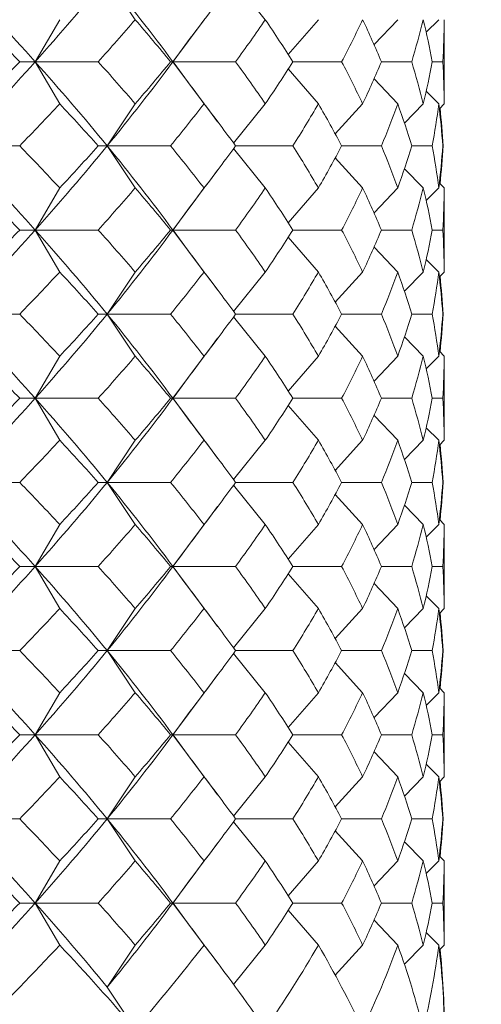
# Model space of a CAD drawing. Units: inches. Extents: x 0 to 653, y 0 to 462.
# Drawn here: x 374 to 377, y 154 to 160 of the extents above; entities that cross this region are included whole.
import ezdxf

# ---------------------------------------------------------------- set-up
doc = ezdxf.new("R2010")
doc.units = ezdxf.units.IN
doc.header["$MEASUREMENT"] = 0
doc.layers.get('Defpoints').update_dxf_attribs({"color": 251})
doc.layers.add('Spigoli visibili(ISO)', color=7, linetype='Continuous', lineweight=50, true_color=0x262659)
doc.styles.add('Text_Std', font='arial.ttf')
doc.dimstyles.new('Dim_Std', dxfattribs={"dimscale": 2.2, "dimtxt": 2, "dimasz": 2, "dimexe": 2, "dimexo": 2, "dimgap": 0.5, "dimtad": 1, "dimdec": 0, "dimzin": 0, "dimdsep": 46, "dimtxsty": 'Text_Std', "dimblk": 'ARCHTICK', "dimcen": 0.09, "dimclrd": 256, "dimclre": 256, "dimclrt": 256, "dimadec": 0, "dimazin": 0, "dimtfac": 1, "dimtdec": 0, "dimtofl": 0, "dimtmove": 2, "dimatfit": 3, "dimldrblk": 'CLOSEDBLANK', "dimfxl": 1, "dimtolj": 1, "dimtzin": 0, "dimlwd": -1, "dimlwe": -1, "dimarcsym": 1})

# ---------------------------------------------------------------- blocks, each defined once
blk = doc.blocks.new('_ArchTick')
at = {"color": 0, "linetype": 'ByBlock', "const_width": 0.15}
blk.add_lwpolyline([(-0.5, -0.5), (0.5, 0.5)], dxfattribs=at)
blk = doc.blocks.new('*D68')
at = {"transparency": 16777216}
for p, q in [((384.5776, 231.0571), (384.5776, 121.9099)), ((313.4774, 159.1877), (313.4774, 121.9099)), ((384.5776, 126.3099), (313.4774, 126.3099))]:
    blk.add_line(p, q, dxfattribs=at)
at = {"layer": 'Defpoints', "color": 0, "transparency": 16777216}
for p in [(384.5776, 235.4571), (313.4774, 163.5877), (313.4774, 126.3099)]:
    blk.add_point(p, dxfattribs=at)
at = {"transparency": 16777216, "xscale": 4.4, "yscale": 4.4, "zscale": 4.4, "rotation": 180}
blk.add_blockref('_ArchTick', (313.4774, 126.3099), dxfattribs=at)
at = {"transparency": 16777216, "xscale": 4.4, "yscale": 4.4, "zscale": 4.4}
blk.add_blockref('_ArchTick', (384.5776, 126.3099), dxfattribs=at)
at = {"transparency": 16777216, "insert": (349.0275, 129.6189), "char_height": 4.4, "attachment_point": 5, "style": 'Text_Std'}
blk.add_mtext('\\A1;71-41', dxfattribs=at)
blk = doc.blocks.new('_ClosedBlank')
at = {"color": 0, "linetype": 'ByBlock', "lineweight": -2}
for p, q in [((-1, 0.1667), (0, 0)), ((-1, 0.1667), (-1, -0.1667)), ((0, 0), (-1, -0.1667))]:
    blk.add_line(p, q, dxfattribs=at)

msp = doc.modelspace()

# ---------------------------------------------------------------- linework, layer by layer
at = {"layer": 'Spigoli visibili(ISO)', "color": 7, "linetype": 'Continuous', "lineweight": 18}
for p, q in [((374.541, 159.538), (374.3745, 159.788)), ((375.3139, 159.538), (375.1255, 159.7715)), ((374.0921, 159.538), (373.946, 159.288)), ((374.9497, 159.538), (374.7646, 159.288)), ((375.6294, 159.538), (375.4506, 159.3311)), ((376.1014, 159.538), (375.9605, 159.3897)), ((376.3451, 159.538), (376.2703, 159.4629)), ((376.3776, 159.5184), (376.3776, 159.0577)), ((373.946, 159.288), (373.8541, 159.288)), ((373.946, 159.288), (374.3212, 159.288)), ((374.0921, 159.038), (373.946, 159.288)), ((374.7646, 159.288), (374.7507, 159.288)), ((374.7616, 159.2921), (374.7646, 159.288)), ((374.7646, 159.288), (374.7616, 159.2839)), ((374.9497, 159.038), (374.7646, 159.288)), ((374.7646, 159.288), (375.1376, 159.288)), ((375.6294, 159.038), (375.4506, 159.245)), ((375.4779, 159.288), (375.7678, 159.288)), ((376.0041, 159.288), (376.1843, 159.288)), ((376.3063, 159.288), (376.3688, 159.288)), ((376.1014, 159.038), (375.9605, 159.1863)), ((376.3451, 159.038), (376.2703, 159.1132)), ((374.541, 159.038), (374.3745, 158.788)), ((375.3139, 159.038), (375.1255, 158.8046)), ((375.8928, 159.038), (375.7298, 158.8592)), ((376.2527, 159.038), (376.141, 158.9238)), ((376.3775, 159.038), (376.3486, 159.0091)), ((373.4839, 158.788), (373.8541, 158.788)), ((374.3745, 158.788), (374.3212, 158.788)), ((374.3745, 158.788), (374.7507, 158.788)), ((374.541, 158.538), (374.3745, 158.788)), ((375.3139, 158.538), (375.1255, 158.7715)), ((375.1376, 158.788), (375.4779, 158.788)), ((375.7678, 158.788), (376.0041, 158.788)), ((376.1843, 158.788), (376.3063, 158.788)), ((376.3688, 158.788), (376.3712, 158.788)), ((375.8928, 158.538), (375.7298, 158.7169)), ((376.2527, 158.538), (376.141, 158.6522)), ((374.0921, 158.538), (373.946, 158.288)), ((374.9497, 158.538), (374.7646, 158.288)), ((375.6294, 158.538), (375.4506, 158.3311)), ((376.1014, 158.538), (375.9605, 158.3897)), ((376.3451, 158.538), (376.2703, 158.4629)), ((376.3775, 158.538), (376.3486, 158.567)), ((376.3776, 158.5184), (376.3776, 158.0577)), ((373.946, 158.288), (373.8541, 158.288)), ((374.0921, 158.038), (373.946, 158.288)), ((373.946, 158.288), (374.3212, 158.288)), ((374.7646, 158.288), (374.7507, 158.288)), ((374.7616, 158.2921), (374.7646, 158.288)), ((374.7646, 158.288), (374.7616, 158.2839)), ((374.7646, 158.288), (375.1376, 158.288)), ((374.9497, 158.038), (374.7646, 158.288)), ((375.6294, 158.038), (375.4506, 158.245)), ((375.4779, 158.288), (375.7678, 158.288)), ((376.0041, 158.288), (376.1843, 158.288)), ((376.3063, 158.288), (376.3688, 158.288)), ((376.1014, 158.038), (375.9605, 158.1863)), ((376.3451, 158.038), (376.2703, 158.1132)), ((374.541, 158.038), (374.3745, 157.788)), ((375.3139, 158.038), (375.1255, 157.8046)), ((375.8928, 158.038), (375.7298, 157.8592)), ((376.2527, 158.038), (376.141, 157.9238)), ((376.3775, 158.038), (376.3486, 158.0091)), ((373.4839, 157.788), (373.8541, 157.788)), ((374.3745, 157.788), (374.3212, 157.788)), ((374.541, 157.538), (374.3745, 157.788)), ((374.3745, 157.788), (374.7507, 157.788)), ((375.3139, 157.538), (375.1255, 157.7715)), ((375.1376, 157.788), (375.4779, 157.788)), ((375.7678, 157.788), (376.0041, 157.788)), ((376.1843, 157.788), (376.3063, 157.788)), ((376.3688, 157.788), (376.3712, 157.788)), ((375.8928, 157.538), (375.7298, 157.7169)), ((376.2527, 157.538), (376.141, 157.6522)), ((374.0921, 157.538), (373.946, 157.288)), ((374.9497, 157.538), (374.7646, 157.288)), ((375.6294, 157.538), (375.4506, 157.3311)), ((376.1014, 157.538), (375.9605, 157.3897)), ((376.3451, 157.538), (376.2703, 157.4629)), ((376.3775, 157.538), (376.3486, 157.567)), ((376.3776, 157.5184), (376.3776, 157.0577)), ((373.946, 157.288), (373.8541, 157.288)), ((373.946, 157.288), (374.3212, 157.288)), ((374.0921, 157.038), (373.946, 157.288)), ((374.7646, 157.288), (374.7507, 157.288)), ((374.7616, 157.2921), (374.7646, 157.288)), ((374.7646, 157.288), (374.7616, 157.2839)), ((374.9497, 157.038), (374.7646, 157.288)), ((374.7646, 157.288), (375.1376, 157.288)), ((375.6294, 157.038), (375.4506, 157.245)), ((375.4779, 157.288), (375.7678, 157.288)), ((376.0041, 157.288), (376.1843, 157.288)), ((376.3063, 157.288), (376.3688, 157.288)), ((376.1014, 157.038), (375.9605, 157.1863)), ((376.3451, 157.038), (376.2703, 157.1132)), ((374.541, 157.038), (374.3745, 156.788)), ((375.3139, 157.038), (375.1255, 156.8046)), ((375.8928, 157.038), (375.7298, 156.8592)), ((376.2527, 157.038), (376.141, 156.9238)), ((376.3775, 157.038), (376.3486, 157.0091)), ((373.4839, 156.788), (373.8541, 156.788)), ((374.3745, 156.788), (374.3212, 156.788)), ((374.3745, 156.788), (374.7507, 156.788)), ((374.541, 156.538), (374.3745, 156.788)), ((375.1376, 156.788), (375.4779, 156.788)), ((375.7678, 156.788), (376.0041, 156.788)), ((376.1843, 156.788), (376.3063, 156.788)), ((376.3688, 156.788), (376.3712, 156.788)), ((375.3139, 156.538), (375.1255, 156.7715)), ((375.8928, 156.538), (375.7298, 156.7169)), ((376.2527, 156.538), (376.141, 156.6522)), ((376.3775, 156.538), (376.3486, 156.567)), ((374.0921, 156.538), (373.946, 156.288)), ((374.9497, 156.538), (374.7646, 156.288)), ((375.6294, 156.538), (375.4506, 156.3311)), ((376.1014, 156.538), (375.9605, 156.3897)), ((376.3451, 156.538), (376.2703, 156.4629)), ((376.3776, 156.5184), (376.3776, 156.0577)), ((373.946, 156.288), (373.8541, 156.288)), ((374.0921, 156.038), (373.946, 156.288)), ((373.946, 156.288), (374.3212, 156.288)), ((374.7646, 156.288), (374.7507, 156.288)), ((374.7616, 156.2921), (374.7646, 156.288)), ((374.7646, 156.288), (374.7616, 156.2839)), ((374.7646, 156.288), (375.1376, 156.288)), ((374.9497, 156.038), (374.7646, 156.288)), ((375.4779, 156.288), (375.7678, 156.288)), ((376.0041, 156.288), (376.1843, 156.288)), ((376.3063, 156.288), (376.3688, 156.288)), ((375.6294, 156.038), (375.4506, 156.245)), ((376.1014, 156.038), (375.9605, 156.1863)), ((376.3451, 156.038), (376.2703, 156.1132)), ((374.541, 156.038), (374.3745, 155.788)), ((375.3139, 156.038), (375.1255, 155.8046)), ((375.8928, 156.038), (375.7298, 155.8592)), ((376.2527, 156.038), (376.141, 155.9238)), ((376.3775, 156.038), (376.3486, 156.0091)), ((373.4839, 155.788), (373.8541, 155.788)), ((374.3745, 155.788), (374.3212, 155.788)), ((374.541, 155.538), (374.3745, 155.788)), ((374.3745, 155.788), (374.7507, 155.788)), ((375.1376, 155.788), (375.4779, 155.788)), ((375.7678, 155.788), (376.0041, 155.788)), ((376.1843, 155.788), (376.3063, 155.788)), ((376.3688, 155.788), (376.3712, 155.788)), ((375.3139, 155.538), (375.1255, 155.7715)), ((375.8928, 155.538), (375.7298, 155.7169)), ((376.2527, 155.538), (376.141, 155.6522)), ((376.3775, 155.538), (376.3486, 155.567)), ((374.0921, 155.538), (373.946, 155.288)), ((374.9497, 155.538), (374.7646, 155.288)), ((375.6294, 155.538), (375.4506, 155.3311)), ((376.1014, 155.538), (375.9605, 155.3897)), ((376.3451, 155.538), (376.2703, 155.4629)), ((376.3776, 155.5184), (376.3776, 155.0577)), ((373.946, 155.288), (373.8541, 155.288)), ((373.946, 155.288), (374.3212, 155.288)), ((374.0921, 155.038), (373.946, 155.288)), ((374.7646, 155.288), (374.7507, 155.288)), ((374.7616, 155.2921), (374.7646, 155.288)), ((374.7646, 155.288), (374.7616, 155.2839)), ((374.9497, 155.038), (374.7646, 155.288)), ((374.7646, 155.288), (375.1376, 155.288)), ((375.4779, 155.288), (375.7678, 155.288)), ((376.0041, 155.288), (376.1843, 155.288)), ((376.3063, 155.288), (376.3688, 155.288)), ((375.6294, 155.038), (375.4506, 155.245)), ((376.1014, 155.038), (375.9605, 155.1863)), ((376.3451, 155.038), (376.2703, 155.1132)), ((374.541, 155.038), (374.3745, 154.788)), ((375.3139, 155.038), (375.1255, 154.8046)), ((375.8928, 155.038), (375.7298, 154.8592)), ((376.2527, 155.038), (376.141, 154.9238)), ((376.3775, 155.038), (376.3486, 155.0091)), ((373.4839, 154.788), (373.8541, 154.788)), ((374.3745, 154.788), (374.3212, 154.788)), ((374.3745, 154.788), (374.7507, 154.788)), ((374.541, 154.538), (374.3745, 154.788)), ((375.1376, 154.788), (375.4779, 154.788)), ((375.7678, 154.788), (376.0041, 154.788)), ((376.1843, 154.788), (376.3063, 154.788)), ((376.3688, 154.788), (376.3712, 154.788)), ((375.3139, 154.538), (375.1255, 154.7715)), ((375.8928, 154.538), (375.7298, 154.7169)), ((376.2527, 154.538), (376.141, 154.6522)), ((376.3775, 154.538), (376.3486, 154.567)), ((374.0921, 154.538), (373.946, 154.288)), ((374.9497, 154.538), (374.7646, 154.288)), ((375.6294, 154.538), (375.4506, 154.3311)), ((376.1014, 154.538), (375.9605, 154.3897)), ((376.3451, 154.538), (376.2703, 154.4629)), ((376.3776, 154.5184), (376.3776, 154.0577)), ((373.946, 154.288), (373.8541, 154.288)), ((374.0921, 154.038), (373.946, 154.288)), ((373.946, 154.288), (374.3212, 154.288)), ((374.7646, 154.288), (374.7507, 154.288)), ((374.7616, 154.2921), (374.7646, 154.288)), ((374.7646, 154.288), (374.7616, 154.2839)), ((374.9497, 154.038), (374.7646, 154.288)), ((374.7646, 154.288), (375.1376, 154.288)), ((375.4779, 154.288), (375.7678, 154.288)), ((376.0041, 154.288), (376.1843, 154.288)), ((376.3063, 154.288), (376.3688, 154.288)), ((375.6294, 154.038), (375.4506, 154.245)), ((376.1014, 154.038), (375.9605, 154.1863)), ((376.3451, 154.038), (376.2703, 154.1132)), ((374.3745, 153.788), (374.541, 154.038)), ((375.1255, 153.8046), (375.3139, 154.038)), ((375.7298, 153.8592), (375.8928, 154.038)), ((376.141, 153.9238), (376.2527, 154.038)), ((376.3486, 154.0091), (376.3775, 154.038)), ((374.541, 153.538), (374.3745, 153.788))]:
    msp.add_line(p, q, dxfattribs=at)
for points in [[(373.946, 159.288), (373.7973, 159.4547), (373.643, 159.6214), (373.4839, 159.788)], [(373.946, 159.288), (374.0947, 159.4547), (374.2378, 159.6214), (374.3745, 159.788)], [(374.7646, 159.288), (374.6414, 159.4547), (374.5111, 159.6214), (374.3745, 159.788)], [(375.0309, 159.6442), (374.9438, 159.5288), (374.8573, 159.4131), (374.7714, 159.2971)], [(373.8541, 159.288), (373.7734, 159.3714), (373.6913, 159.4547), (373.608, 159.538)], [(374.541, 159.538), (374.4694, 159.4547), (374.3961, 159.3714), (374.3212, 159.288)], [(374.7507, 159.288), (374.6825, 159.3714), (374.6126, 159.4547), (374.541, 159.538)], [(375.3139, 159.538), (375.2571, 159.4547), (375.1983, 159.3714), (375.1376, 159.288)], [(375.4779, 159.288), (375.4253, 159.3714), (375.3706, 159.4547), (375.3139, 159.538)], [(375.8928, 159.538), (375.8534, 159.4547), (375.8117, 159.3714), (375.7678, 159.288)], [(376.0041, 159.288), (375.9694, 159.3714), (375.9323, 159.4547), (375.8928, 159.538)], [(376.2527, 159.538), (376.2323, 159.4547), (376.2095, 159.3714), (376.1843, 159.288)], [(376.3063, 159.288), (376.2909, 159.3714), (376.273, 159.4547), (376.2527, 159.538)], [(376.3775, 159.538), (376.3772, 159.4547), (376.3742, 159.3714), (376.3688, 159.288)], [(376.3776, 159.5184), (376.3776, 159.5249), (376.3776, 159.5315), (376.3775, 159.538)], [(373.4839, 158.788), (373.643, 158.9547), (373.7973, 159.1214), (373.946, 159.288)], [(373.608, 159.038), (373.6913, 159.1214), (373.7734, 159.2047), (373.8541, 159.288)], [(374.3745, 158.788), (374.2378, 158.9547), (374.0947, 159.1214), (373.946, 159.288)], [(374.3212, 159.288), (374.3961, 159.2047), (374.4694, 159.1214), (374.541, 159.038)], [(374.3745, 158.788), (374.5111, 158.9547), (374.6414, 159.1214), (374.7646, 159.288)], [(374.541, 159.038), (374.6126, 159.1214), (374.6825, 159.2047), (374.7507, 159.288)], [(374.7714, 159.2789), (374.8573, 159.1629), (374.9438, 159.0472), (375.0309, 158.9319)], [(375.1376, 159.288), (375.1983, 159.2047), (375.2571, 159.1214), (375.3139, 159.038)], [(375.3139, 159.038), (375.3706, 159.1214), (375.4253, 159.2047), (375.4779, 159.288)], [(375.7678, 159.288), (375.8117, 159.2047), (375.8534, 159.1214), (375.8928, 159.038)], [(375.8928, 159.038), (375.9323, 159.1214), (375.9694, 159.2047), (376.0041, 159.288)], [(376.1843, 159.288), (376.2095, 159.2047), (376.2323, 159.1214), (376.2527, 159.038)], [(376.2527, 159.038), (376.273, 159.1214), (376.2909, 159.2047), (376.3063, 159.288)], [(376.3688, 159.288), (376.3742, 159.2047), (376.3772, 159.1214), (376.3775, 159.038)], [(374.0921, 159.038), (374.0142, 158.9547), (373.9348, 158.8714), (373.8541, 158.788)], [(374.3212, 158.788), (374.2464, 158.8714), (374.17, 158.9547), (374.0921, 159.038)], [(374.9497, 159.038), (374.8852, 158.9547), (374.8188, 158.8714), (374.7507, 158.788)], [(375.1376, 158.788), (375.0769, 158.8714), (375.0142, 158.9547), (374.9497, 159.038)], [(375.6294, 159.038), (375.581, 158.9547), (375.5305, 158.8714), (375.4779, 158.788)], [(375.7678, 158.788), (375.7239, 158.8714), (375.6777, 158.9547), (375.6294, 159.038)], [(376.1014, 159.038), (376.0713, 158.9547), (376.0389, 158.8714), (376.0041, 158.788)], [(376.1843, 158.788), (376.1591, 158.8714), (376.1314, 158.9547), (376.1014, 159.038)], [(376.3451, 159.038), (376.3346, 158.9547), (376.3217, 158.8714), (376.3063, 158.788)], [(376.3688, 158.788), (376.3634, 158.8714), (376.3555, 158.9547), (376.3451, 159.038)], [(376.3526, 159.0131), (376.3608, 158.9381), (376.367, 158.863), (376.3712, 158.788)], [(376.3775, 159.038), (376.3776, 159.0446), (376.3776, 159.0511), (376.3776, 159.0577)], [(373.946, 158.288), (373.7973, 158.4547), (373.643, 158.6214), (373.4839, 158.788)], [(373.8541, 158.788), (373.9348, 158.7047), (374.0142, 158.6214), (374.0921, 158.538)], [(373.946, 158.288), (374.0947, 158.4547), (374.2378, 158.6214), (374.3745, 158.788)], [(374.0921, 158.538), (374.17, 158.6214), (374.2464, 158.7047), (374.3212, 158.788)], [(374.7646, 158.288), (374.6414, 158.4547), (374.5111, 158.6214), (374.3745, 158.788)], [(374.7507, 158.788), (374.8188, 158.7047), (374.8852, 158.6214), (374.9497, 158.538)], [(374.9497, 158.538), (375.0142, 158.6214), (375.0769, 158.7047), (375.1376, 158.788)], [(375.4779, 158.788), (375.5305, 158.7047), (375.581, 158.6214), (375.6294, 158.538)], [(375.6294, 158.538), (375.6777, 158.6214), (375.7239, 158.7047), (375.7678, 158.788)], [(376.0041, 158.788), (376.0389, 158.7047), (376.0713, 158.6214), (376.1014, 158.538)], [(376.1014, 158.538), (376.1314, 158.6214), (376.1591, 158.7047), (376.1843, 158.788)], [(376.3063, 158.788), (376.3217, 158.7047), (376.3346, 158.6214), (376.3451, 158.538)], [(376.3451, 158.538), (376.3555, 158.6214), (376.3634, 158.7047), (376.3688, 158.788)], [(376.3712, 158.788), (376.367, 158.713), (376.3608, 158.638), (376.3526, 158.563)], [(375.0309, 158.6442), (374.9438, 158.5288), (374.8573, 158.4131), (374.7714, 158.2971)], [(373.8541, 158.288), (373.7734, 158.3714), (373.6913, 158.4547), (373.608, 158.538)], [(374.541, 158.538), (374.4694, 158.4547), (374.3961, 158.3714), (374.3212, 158.288)], [(374.7507, 158.288), (374.6825, 158.3714), (374.6126, 158.4547), (374.541, 158.538)], [(375.3139, 158.538), (375.2571, 158.4547), (375.1983, 158.3714), (375.1376, 158.288)], [(375.4779, 158.288), (375.4253, 158.3714), (375.3706, 158.4547), (375.3139, 158.538)], [(375.8928, 158.538), (375.8534, 158.4547), (375.8117, 158.3714), (375.7678, 158.288)], [(376.0041, 158.288), (375.9694, 158.3714), (375.9323, 158.4547), (375.8928, 158.538)], [(376.2527, 158.538), (376.2323, 158.4547), (376.2095, 158.3714), (376.1843, 158.288)], [(376.3063, 158.288), (376.2909, 158.3714), (376.273, 158.4547), (376.2527, 158.538)], [(376.3775, 158.538), (376.3772, 158.4547), (376.3742, 158.3714), (376.3688, 158.288)], [(376.3776, 158.5184), (376.3776, 158.5249), (376.3776, 158.5315), (376.3775, 158.538)], [(373.4839, 157.788), (373.643, 157.9547), (373.7973, 158.1214), (373.946, 158.288)], [(373.608, 158.038), (373.6913, 158.1214), (373.7734, 158.2047), (373.8541, 158.288)], [(374.3745, 157.788), (374.2378, 157.9547), (374.0947, 158.1214), (373.946, 158.288)], [(374.3212, 158.288), (374.3961, 158.2047), (374.4694, 158.1214), (374.541, 158.038)], [(374.3745, 157.788), (374.5111, 157.9547), (374.6414, 158.1214), (374.7646, 158.288)], [(374.541, 158.038), (374.6126, 158.1214), (374.6825, 158.2047), (374.7507, 158.288)], [(374.7714, 158.2789), (374.8573, 158.1629), (374.9438, 158.0472), (375.0309, 157.9319)], [(375.1376, 158.288), (375.1983, 158.2047), (375.2571, 158.1214), (375.3139, 158.038)], [(375.3139, 158.038), (375.3706, 158.1214), (375.4253, 158.2047), (375.4779, 158.288)], [(375.7678, 158.288), (375.8117, 158.2047), (375.8534, 158.1214), (375.8928, 158.038)], [(375.8928, 158.038), (375.9323, 158.1214), (375.9694, 158.2047), (376.0041, 158.288)], [(376.1843, 158.288), (376.2095, 158.2047), (376.2323, 158.1214), (376.2527, 158.038)], [(376.2527, 158.038), (376.273, 158.1214), (376.2909, 158.2047), (376.3063, 158.288)], [(376.3688, 158.288), (376.3742, 158.2047), (376.3772, 158.1214), (376.3775, 158.038)], [(374.0921, 158.038), (374.0142, 157.9547), (373.9348, 157.8714), (373.8541, 157.788)], [(374.3212, 157.788), (374.2464, 157.8714), (374.17, 157.9547), (374.0921, 158.038)], [(374.9497, 158.038), (374.8852, 157.9547), (374.8188, 157.8714), (374.7507, 157.788)], [(375.1376, 157.788), (375.0769, 157.8714), (375.0142, 157.9547), (374.9497, 158.038)], [(375.6294, 158.038), (375.581, 157.9547), (375.5305, 157.8714), (375.4779, 157.788)], [(375.7678, 157.788), (375.7239, 157.8714), (375.6777, 157.9547), (375.6294, 158.038)], [(376.1014, 158.038), (376.0713, 157.9547), (376.0389, 157.8714), (376.0041, 157.788)], [(376.1843, 157.788), (376.1591, 157.8714), (376.1314, 157.9547), (376.1014, 158.038)], [(376.3451, 158.038), (376.3346, 157.9547), (376.3217, 157.8714), (376.3063, 157.788)], [(376.3688, 157.788), (376.3634, 157.8714), (376.3555, 157.9547), (376.3451, 158.038)], [(376.3526, 158.0131), (376.3608, 157.9381), (376.367, 157.863), (376.3712, 157.788)], [(376.3775, 158.038), (376.3776, 158.0446), (376.3776, 158.0511), (376.3776, 158.0577)], [(373.946, 157.288), (373.7973, 157.4547), (373.643, 157.6214), (373.4839, 157.788)], [(373.8541, 157.788), (373.9348, 157.7047), (374.0142, 157.6214), (374.0921, 157.538)], [(373.946, 157.288), (374.0947, 157.4547), (374.2378, 157.6214), (374.3745, 157.788)], [(374.0921, 157.538), (374.17, 157.6214), (374.2464, 157.7047), (374.3212, 157.788)], [(374.7646, 157.288), (374.6414, 157.4547), (374.5111, 157.6214), (374.3745, 157.788)], [(374.7507, 157.788), (374.8188, 157.7047), (374.8852, 157.6214), (374.9497, 157.538)], [(374.9497, 157.538), (375.0142, 157.6214), (375.0769, 157.7047), (375.1376, 157.788)], [(375.4779, 157.788), (375.5305, 157.7047), (375.581, 157.6214), (375.6294, 157.538)], [(375.6294, 157.538), (375.6777, 157.6214), (375.7239, 157.7047), (375.7678, 157.788)], [(376.0041, 157.788), (376.0389, 157.7047), (376.0713, 157.6214), (376.1014, 157.538)], [(376.1014, 157.538), (376.1314, 157.6214), (376.1591, 157.7047), (376.1843, 157.788)], [(376.3063, 157.788), (376.3217, 157.7047), (376.3346, 157.6214), (376.3451, 157.538)], [(376.3451, 157.538), (376.3555, 157.6214), (376.3634, 157.7047), (376.3688, 157.788)], [(376.3712, 157.788), (376.367, 157.713), (376.3608, 157.638), (376.3526, 157.563)], [(375.0309, 157.6442), (374.9438, 157.5288), (374.8573, 157.4131), (374.7714, 157.2971)], [(373.8541, 157.288), (373.7734, 157.3714), (373.6913, 157.4547), (373.608, 157.538)], [(374.541, 157.538), (374.4694, 157.4547), (374.3961, 157.3714), (374.3212, 157.288)], [(374.7507, 157.288), (374.6825, 157.3714), (374.6126, 157.4547), (374.541, 157.538)], [(375.3139, 157.538), (375.2571, 157.4547), (375.1983, 157.3714), (375.1376, 157.288)], [(375.4779, 157.288), (375.4253, 157.3714), (375.3706, 157.4547), (375.3139, 157.538)], [(375.8928, 157.538), (375.8534, 157.4547), (375.8117, 157.3714), (375.7678, 157.288)], [(376.0041, 157.288), (375.9694, 157.3714), (375.9323, 157.4547), (375.8928, 157.538)], [(376.2527, 157.538), (376.2323, 157.4547), (376.2095, 157.3714), (376.1843, 157.288)], [(376.3063, 157.288), (376.2909, 157.3714), (376.273, 157.4547), (376.2527, 157.538)], [(376.3775, 157.538), (376.3772, 157.4547), (376.3742, 157.3714), (376.3688, 157.288)], [(376.3776, 157.5184), (376.3776, 157.5249), (376.3776, 157.5315), (376.3775, 157.538)], [(373.4839, 156.788), (373.643, 156.9547), (373.7973, 157.1214), (373.946, 157.288)], [(373.608, 157.038), (373.6913, 157.1214), (373.7734, 157.2047), (373.8541, 157.288)], [(374.3745, 156.788), (374.2378, 156.9547), (374.0947, 157.1214), (373.946, 157.288)], [(374.3212, 157.288), (374.3961, 157.2047), (374.4694, 157.1214), (374.541, 157.038)], [(374.3745, 156.788), (374.5111, 156.9547), (374.6414, 157.1214), (374.7646, 157.288)], [(374.541, 157.038), (374.6126, 157.1214), (374.6825, 157.2047), (374.7507, 157.288)], [(374.7714, 157.2789), (374.8573, 157.1629), (374.9438, 157.0472), (375.0309, 156.9319)], [(375.1376, 157.288), (375.1983, 157.2047), (375.2571, 157.1214), (375.3139, 157.038)], [(375.3139, 157.038), (375.3706, 157.1214), (375.4253, 157.2047), (375.4779, 157.288)], [(375.7678, 157.288), (375.8117, 157.2047), (375.8534, 157.1214), (375.8928, 157.038)], [(375.8928, 157.038), (375.9323, 157.1214), (375.9694, 157.2047), (376.0041, 157.288)], [(376.1843, 157.288), (376.2095, 157.2047), (376.2323, 157.1214), (376.2527, 157.038)], [(376.2527, 157.038), (376.273, 157.1214), (376.2909, 157.2047), (376.3063, 157.288)], [(376.3688, 157.288), (376.3742, 157.2047), (376.3772, 157.1214), (376.3775, 157.038)], [(374.0921, 157.038), (374.0142, 156.9547), (373.9348, 156.8714), (373.8541, 156.788)], [(374.3212, 156.788), (374.2464, 156.8714), (374.17, 156.9547), (374.0921, 157.038)], [(374.9497, 157.038), (374.8852, 156.9547), (374.8188, 156.8714), (374.7507, 156.788)], [(375.1376, 156.788), (375.0769, 156.8714), (375.0142, 156.9547), (374.9497, 157.038)], [(375.6294, 157.038), (375.581, 156.9547), (375.5305, 156.8714), (375.4779, 156.788)], [(375.7678, 156.788), (375.7239, 156.8714), (375.6777, 156.9547), (375.6294, 157.038)], [(376.1014, 157.038), (376.0713, 156.9547), (376.0389, 156.8714), (376.0041, 156.788)], [(376.1843, 156.788), (376.1591, 156.8714), (376.1314, 156.9547), (376.1014, 157.038)], [(376.3451, 157.038), (376.3346, 156.9547), (376.3217, 156.8714), (376.3063, 156.788)], [(376.3688, 156.788), (376.3634, 156.8714), (376.3555, 156.9547), (376.3451, 157.038)], [(376.3526, 157.0131), (376.3608, 156.9381), (376.367, 156.863), (376.3712, 156.788)], [(376.3775, 157.038), (376.3776, 157.0446), (376.3776, 157.0511), (376.3776, 157.0577)], [(373.946, 156.288), (373.7973, 156.4547), (373.643, 156.6214), (373.4839, 156.788)], [(373.8541, 156.788), (373.9348, 156.7047), (374.0142, 156.6214), (374.0921, 156.538)], [(373.946, 156.288), (374.0947, 156.4547), (374.2378, 156.6214), (374.3745, 156.788)], [(374.0921, 156.538), (374.17, 156.6214), (374.2464, 156.7047), (374.3212, 156.788)], [(374.7646, 156.288), (374.6414, 156.4547), (374.5111, 156.6214), (374.3745, 156.788)], [(374.7507, 156.788), (374.8188, 156.7047), (374.8852, 156.6214), (374.9497, 156.538)], [(374.9497, 156.538), (375.0142, 156.6214), (375.0769, 156.7047), (375.1376, 156.788)], [(375.4779, 156.788), (375.5305, 156.7047), (375.581, 156.6214), (375.6294, 156.538)], [(375.6294, 156.538), (375.6777, 156.6214), (375.7239, 156.7047), (375.7678, 156.788)], [(376.0041, 156.788), (376.0389, 156.7047), (376.0713, 156.6214), (376.1014, 156.538)], [(376.1014, 156.538), (376.1314, 156.6214), (376.1591, 156.7047), (376.1843, 156.788)], [(376.3063, 156.788), (376.3217, 156.7047), (376.3346, 156.6214), (376.3451, 156.538)], [(376.3451, 156.538), (376.3555, 156.6214), (376.3634, 156.7047), (376.3688, 156.788)], [(376.3712, 156.788), (376.367, 156.713), (376.3608, 156.638), (376.3526, 156.563)], [(375.0309, 156.6442), (374.9438, 156.5288), (374.8573, 156.4131), (374.7714, 156.2971)], [(373.8541, 156.288), (373.7734, 156.3714), (373.6913, 156.4547), (373.608, 156.538)], [(374.541, 156.538), (374.4694, 156.4547), (374.3961, 156.3714), (374.3212, 156.288)], [(374.7507, 156.288), (374.6825, 156.3714), (374.6126, 156.4547), (374.541, 156.538)], [(375.3139, 156.538), (375.2571, 156.4547), (375.1983, 156.3714), (375.1376, 156.288)], [(375.4779, 156.288), (375.4253, 156.3714), (375.3706, 156.4547), (375.3139, 156.538)], [(375.8928, 156.538), (375.8534, 156.4547), (375.8117, 156.3714), (375.7678, 156.288)], [(376.0041, 156.288), (375.9694, 156.3714), (375.9323, 156.4547), (375.8928, 156.538)], [(376.2527, 156.538), (376.2323, 156.4547), (376.2095, 156.3714), (376.1843, 156.288)], [(376.3063, 156.288), (376.2909, 156.3714), (376.273, 156.4547), (376.2527, 156.538)], [(376.3775, 156.538), (376.3772, 156.4547), (376.3742, 156.3714), (376.3688, 156.288)], [(376.3776, 156.5184), (376.3776, 156.5249), (376.3776, 156.5315), (376.3775, 156.538)], [(373.4839, 155.788), (373.643, 155.9547), (373.7973, 156.1214), (373.946, 156.288)], [(373.608, 156.038), (373.6913, 156.1214), (373.7734, 156.2047), (373.8541, 156.288)], [(374.3745, 155.788), (374.2378, 155.9547), (374.0947, 156.1214), (373.946, 156.288)], [(374.3212, 156.288), (374.3961, 156.2047), (374.4694, 156.1214), (374.541, 156.038)], [(374.3745, 155.788), (374.5111, 155.9547), (374.6414, 156.1214), (374.7646, 156.288)], [(374.541, 156.038), (374.6126, 156.1214), (374.6825, 156.2047), (374.7507, 156.288)], [(374.7714, 156.2789), (374.8573, 156.1629), (374.9438, 156.0472), (375.0309, 155.9319)], [(375.1376, 156.288), (375.1983, 156.2047), (375.2571, 156.1214), (375.3139, 156.038)], [(375.3139, 156.038), (375.3706, 156.1214), (375.4253, 156.2047), (375.4779, 156.288)], [(375.7678, 156.288), (375.8117, 156.2047), (375.8534, 156.1214), (375.8928, 156.038)], [(375.8928, 156.038), (375.9323, 156.1214), (375.9694, 156.2047), (376.0041, 156.288)], [(376.1843, 156.288), (376.2095, 156.2047), (376.2323, 156.1214), (376.2527, 156.038)], [(376.2527, 156.038), (376.273, 156.1214), (376.2909, 156.2047), (376.3063, 156.288)], [(376.3688, 156.288), (376.3742, 156.2047), (376.3772, 156.1214), (376.3775, 156.038)], [(374.0921, 156.038), (374.0142, 155.9547), (373.9348, 155.8714), (373.8541, 155.788)], [(374.3212, 155.788), (374.2464, 155.8714), (374.17, 155.9547), (374.0921, 156.038)], [(374.9497, 156.038), (374.8852, 155.9547), (374.8188, 155.8714), (374.7507, 155.788)], [(375.1376, 155.788), (375.0769, 155.8714), (375.0142, 155.9547), (374.9497, 156.038)], [(375.6294, 156.038), (375.581, 155.9547), (375.5305, 155.8714), (375.4779, 155.788)], [(375.7678, 155.788), (375.7239, 155.8714), (375.6777, 155.9547), (375.6294, 156.038)], [(376.1014, 156.038), (376.0713, 155.9547), (376.0389, 155.8714), (376.0041, 155.788)], [(376.1843, 155.788), (376.1591, 155.8714), (376.1314, 155.9547), (376.1014, 156.038)], [(376.3451, 156.038), (376.3346, 155.9547), (376.3217, 155.8714), (376.3063, 155.788)], [(376.3688, 155.788), (376.3634, 155.8714), (376.3555, 155.9547), (376.3451, 156.038)], [(376.3775, 156.038), (376.3776, 156.0446), (376.3776, 156.0511), (376.3776, 156.0577)], [(376.3526, 156.0131), (376.3608, 155.9381), (376.367, 155.863), (376.3712, 155.788)], [(373.946, 155.288), (373.7973, 155.4547), (373.643, 155.6214), (373.4839, 155.788)], [(373.8541, 155.788), (373.9348, 155.7047), (374.0142, 155.6214), (374.0921, 155.538)], [(373.946, 155.288), (374.0947, 155.4547), (374.2378, 155.6214), (374.3745, 155.788)], [(374.0921, 155.538), (374.17, 155.6214), (374.2464, 155.7047), (374.3212, 155.788)], [(374.7646, 155.288), (374.6414, 155.4547), (374.5111, 155.6214), (374.3745, 155.788)], [(374.7507, 155.788), (374.8188, 155.7047), (374.8852, 155.6214), (374.9497, 155.538)], [(374.9497, 155.538), (375.0142, 155.6214), (375.0769, 155.7047), (375.1376, 155.788)], [(375.4779, 155.788), (375.5305, 155.7047), (375.581, 155.6214), (375.6294, 155.538)], [(375.6294, 155.538), (375.6777, 155.6214), (375.7239, 155.7047), (375.7678, 155.788)], [(376.0041, 155.788), (376.0389, 155.7047), (376.0713, 155.6214), (376.1014, 155.538)], [(376.1014, 155.538), (376.1314, 155.6214), (376.1591, 155.7047), (376.1843, 155.788)], [(376.3063, 155.788), (376.3217, 155.7047), (376.3346, 155.6214), (376.3451, 155.538)], [(376.3451, 155.538), (376.3555, 155.6214), (376.3634, 155.7047), (376.3688, 155.788)], [(376.3712, 155.788), (376.367, 155.713), (376.3608, 155.638), (376.3526, 155.563)], [(375.0309, 155.6442), (374.9438, 155.5288), (374.8573, 155.4131), (374.7714, 155.2971)], [(373.8541, 155.288), (373.7734, 155.3714), (373.6913, 155.4547), (373.608, 155.538)], [(374.541, 155.538), (374.4694, 155.4547), (374.3961, 155.3714), (374.3212, 155.288)], [(374.7507, 155.288), (374.6825, 155.3714), (374.6126, 155.4547), (374.541, 155.538)], [(375.3139, 155.538), (375.2571, 155.4547), (375.1983, 155.3714), (375.1376, 155.288)], [(375.4779, 155.288), (375.4253, 155.3714), (375.3706, 155.4547), (375.3139, 155.538)], [(375.8928, 155.538), (375.8534, 155.4547), (375.8117, 155.3714), (375.7678, 155.288)], [(376.0041, 155.288), (375.9694, 155.3714), (375.9323, 155.4547), (375.8928, 155.538)], [(376.2527, 155.538), (376.2323, 155.4547), (376.2095, 155.3714), (376.1843, 155.288)], [(376.3063, 155.288), (376.2909, 155.3714), (376.273, 155.4547), (376.2527, 155.538)], [(376.3775, 155.538), (376.3772, 155.4547), (376.3742, 155.3714), (376.3688, 155.288)], [(376.3776, 155.5184), (376.3776, 155.5249), (376.3776, 155.5315), (376.3775, 155.538)], [(373.4839, 154.788), (373.643, 154.9547), (373.7973, 155.1214), (373.946, 155.288)], [(373.608, 155.038), (373.6913, 155.1214), (373.7734, 155.2047), (373.8541, 155.288)], [(374.3745, 154.788), (374.2378, 154.9547), (374.0947, 155.1214), (373.946, 155.288)], [(374.3212, 155.288), (374.3961, 155.2047), (374.4694, 155.1214), (374.541, 155.038)], [(374.3745, 154.788), (374.5111, 154.9547), (374.6414, 155.1214), (374.7646, 155.288)], [(374.541, 155.038), (374.6126, 155.1214), (374.6825, 155.2047), (374.7507, 155.288)], [(374.7714, 155.2789), (374.8573, 155.1629), (374.9438, 155.0472), (375.0309, 154.9319)], [(375.1376, 155.288), (375.1983, 155.2047), (375.2571, 155.1214), (375.3139, 155.038)], [(375.3139, 155.038), (375.3706, 155.1214), (375.4253, 155.2047), (375.4779, 155.288)], [(375.7678, 155.288), (375.8117, 155.2047), (375.8534, 155.1214), (375.8928, 155.038)], [(375.8928, 155.038), (375.9323, 155.1214), (375.9694, 155.2047), (376.0041, 155.288)], [(376.1843, 155.288), (376.2095, 155.2047), (376.2323, 155.1214), (376.2527, 155.038)], [(376.2527, 155.038), (376.273, 155.1214), (376.2909, 155.2047), (376.3063, 155.288)], [(376.3688, 155.288), (376.3742, 155.2047), (376.3772, 155.1214), (376.3775, 155.038)], [(374.0921, 155.038), (374.0142, 154.9547), (373.9348, 154.8714), (373.8541, 154.788)], [(374.3212, 154.788), (374.2464, 154.8714), (374.17, 154.9547), (374.0921, 155.038)], [(374.9497, 155.038), (374.8852, 154.9547), (374.8188, 154.8714), (374.7507, 154.788)], [(375.1376, 154.788), (375.0769, 154.8714), (375.0142, 154.9547), (374.9497, 155.038)], [(375.6294, 155.038), (375.581, 154.9547), (375.5305, 154.8714), (375.4779, 154.788)], [(375.7678, 154.788), (375.7239, 154.8714), (375.6777, 154.9547), (375.6294, 155.038)], [(376.1014, 155.038), (376.0713, 154.9547), (376.0389, 154.8714), (376.0041, 154.788)], [(376.1843, 154.788), (376.1591, 154.8714), (376.1314, 154.9547), (376.1014, 155.038)], [(376.3451, 155.038), (376.3346, 154.9547), (376.3217, 154.8714), (376.3063, 154.788)], [(376.3688, 154.788), (376.3634, 154.8714), (376.3555, 154.9547), (376.3451, 155.038)], [(376.3775, 155.038), (376.3776, 155.0446), (376.3776, 155.0511), (376.3776, 155.0577)], [(376.3526, 155.0131), (376.3608, 154.9381), (376.367, 154.863), (376.3712, 154.788)], [(373.946, 154.288), (373.7973, 154.4547), (373.643, 154.6214), (373.4839, 154.788)], [(373.8541, 154.788), (373.9348, 154.7047), (374.0142, 154.6214), (374.0921, 154.538)], [(373.946, 154.288), (374.0947, 154.4547), (374.2378, 154.6214), (374.3745, 154.788)], [(374.0921, 154.538), (374.17, 154.6214), (374.2464, 154.7047), (374.3212, 154.788)], [(374.7646, 154.288), (374.6414, 154.4547), (374.5111, 154.6214), (374.3745, 154.788)], [(374.7507, 154.788), (374.8188, 154.7047), (374.8852, 154.6214), (374.9497, 154.538)], [(374.9497, 154.538), (375.0142, 154.6214), (375.0769, 154.7047), (375.1376, 154.788)], [(375.4779, 154.788), (375.5305, 154.7047), (375.581, 154.6214), (375.6294, 154.538)], [(375.6294, 154.538), (375.6777, 154.6214), (375.7239, 154.7047), (375.7678, 154.788)], [(376.0041, 154.788), (376.0389, 154.7047), (376.0713, 154.6214), (376.1014, 154.538)], [(376.1014, 154.538), (376.1314, 154.6214), (376.1591, 154.7047), (376.1843, 154.788)], [(376.3063, 154.788), (376.3217, 154.7047), (376.3346, 154.6214), (376.3451, 154.538)], [(376.3451, 154.538), (376.3555, 154.6214), (376.3634, 154.7047), (376.3688, 154.788)], [(376.3712, 154.788), (376.367, 154.713), (376.3608, 154.638), (376.3526, 154.563)], [(375.0309, 154.6442), (374.9438, 154.5288), (374.8573, 154.4131), (374.7714, 154.2971)], [(373.8541, 154.288), (373.7734, 154.3714), (373.6913, 154.4547), (373.608, 154.538)], [(374.541, 154.538), (374.4694, 154.4547), (374.3961, 154.3714), (374.3212, 154.288)], [(374.7507, 154.288), (374.6825, 154.3714), (374.6126, 154.4547), (374.541, 154.538)], [(375.3139, 154.538), (375.2571, 154.4547), (375.1983, 154.3714), (375.1376, 154.288)], [(375.4779, 154.288), (375.4253, 154.3714), (375.3706, 154.4547), (375.3139, 154.538)], [(375.8928, 154.538), (375.8534, 154.4547), (375.8117, 154.3714), (375.7678, 154.288)], [(376.0041, 154.288), (375.9694, 154.3714), (375.9323, 154.4547), (375.8928, 154.538)], [(376.2527, 154.538), (376.2323, 154.4547), (376.2095, 154.3714), (376.1843, 154.288)], [(376.3063, 154.288), (376.2909, 154.3714), (376.273, 154.4547), (376.2527, 154.538)], [(376.3775, 154.538), (376.3772, 154.4547), (376.3742, 154.3714), (376.3688, 154.288)], [(376.3776, 154.5184), (376.3776, 154.5249), (376.3776, 154.5315), (376.3775, 154.538)], [(373.4839, 153.788), (373.643, 153.9547), (373.7973, 154.1214), (373.946, 154.288)], [(373.608, 154.038), (373.6913, 154.1214), (373.7734, 154.2047), (373.8541, 154.288)], [(374.3745, 153.788), (374.2378, 153.9547), (374.0947, 154.1214), (373.946, 154.288)], [(374.3212, 154.288), (374.3961, 154.2047), (374.4694, 154.1214), (374.541, 154.038)], [(374.3745, 153.788), (374.5111, 153.9547), (374.6414, 154.1214), (374.7646, 154.288)], [(374.541, 154.038), (374.6126, 154.1214), (374.6825, 154.2047), (374.7507, 154.288)], [(374.7714, 154.2789), (374.8573, 154.1629), (374.9438, 154.0472), (375.0309, 153.9319)], [(375.1376, 154.288), (375.1983, 154.2047), (375.2571, 154.1214), (375.3139, 154.038)], [(375.3139, 154.038), (375.3706, 154.1214), (375.4253, 154.2047), (375.4779, 154.288)], [(375.7678, 154.288), (375.8117, 154.2047), (375.8534, 154.1214), (375.8928, 154.038)], [(375.8928, 154.038), (375.9323, 154.1214), (375.9694, 154.2047), (376.0041, 154.288)], [(376.1843, 154.288), (376.2095, 154.2047), (376.2323, 154.1214), (376.2527, 154.038)], [(376.2527, 154.038), (376.273, 154.1214), (376.2909, 154.2047), (376.3063, 154.288)], [(376.3688, 154.288), (376.3742, 154.2047), (376.3772, 154.1214), (376.3775, 154.038)], [(374.0921, 154.038), (373.9363, 153.8714), (373.7746, 153.7047), (373.608, 153.538)], [(374.541, 153.538), (374.3978, 153.7047), (374.2479, 153.8714), (374.0921, 154.038)], [(374.9497, 154.038), (374.8207, 153.8714), (374.6842, 153.7047), (374.541, 153.538)], [(375.3139, 153.538), (375.2004, 153.7047), (375.0788, 153.8714), (374.9497, 154.038)], [(375.6294, 154.038), (375.5327, 153.8714), (375.4273, 153.7047), (375.3139, 153.538)], [(375.8928, 153.538), (375.814, 153.7047), (375.7261, 153.8714), (375.6294, 154.038)], [(376.1014, 154.038), (376.0413, 153.8714), (375.9717, 153.7047), (375.8928, 153.538)], [(376.2527, 153.538), (376.212, 153.7047), (376.1614, 153.8714), (376.1014, 154.038)], [(376.3451, 154.038), (376.3242, 153.8714), (376.2933, 153.7047), (376.2527, 153.538)], [(376.3775, 153.538), (376.3768, 153.7047), (376.3659, 153.8714), (376.3451, 154.038)], [(376.3775, 154.038), (376.3776, 154.0446), (376.3776, 154.0511), (376.3776, 154.0577)], [(376.3526, 154.0131), (376.37, 153.8547), (376.3783, 153.6964), (376.3775, 153.538)]]:
    msp.add_open_spline(points, degree=3, dxfattribs=at)

# ---------------------------------------------------------------- dimensions: what is measured, and where the dimension line sits
dim = msp.add_linear_dim(base=(313.4774, 126.3099), p1=(384.5776, 235.4571), p2=(313.4774, 163.5877), text='<>-41', dimstyle='Dim_Std')
dim.commit()
dim.dimension.update_dxf_attribs({"geometry": '*D68', "text_midpoint": (349.0275, 129.6189)})

doc.saveas('drawing.dxf')
